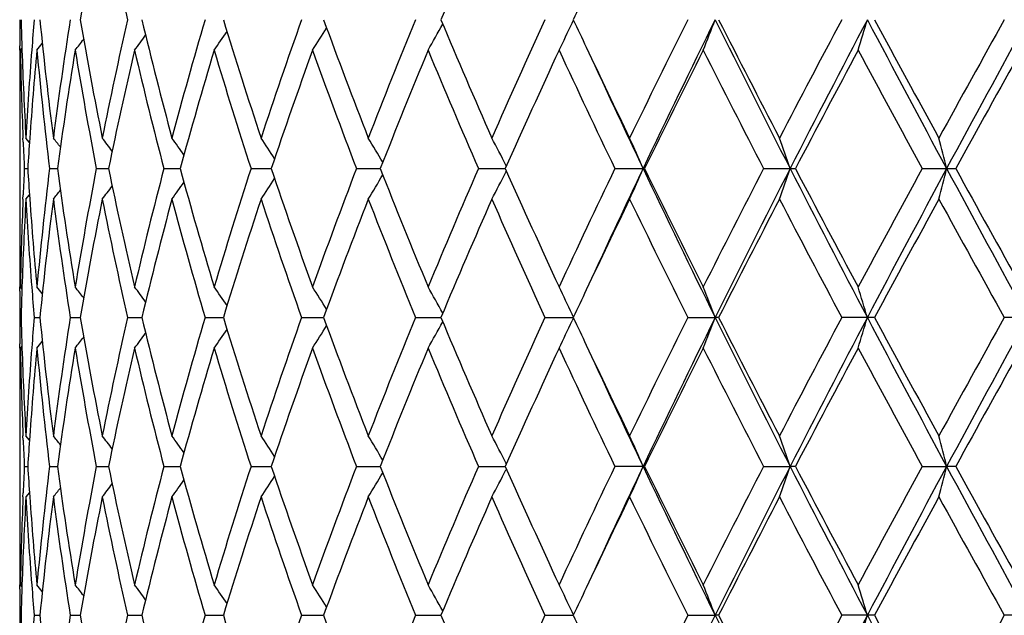
# Model space of a CAD drawing. Units: inches. Extents: x 0 to 11, y 0 to 8.5.
# Drawn here: x 3.1 to 3.3, y 5.3 to 5.4 of the extents above; entities that cross this region are included whole.
import ezdxf

# ---------------------------------------------------------------- set-up
doc = ezdxf.new("R2010")
doc.units = ezdxf.units.IN
doc.header["$LTSCALE"] = 0.605
doc.header["$MEASUREMENT"] = 0
doc.layers.get('0').update_dxf_attribs({"linetype": 'CONTINUOUS'})

msp = doc.modelspace()

# ---------------------------------------------------------------- linework, layer by layer
at = {"color": 7, "linetype": 'Continuous'}
for p, q in [((3.2263428838, 5.3862932387), (3.2265690577, 5.3867716402)), ((3.1363045516, 5.381863300700001), (3.1363064588, 5.3825600774)), ((3.1364125784, 5.381863005), (3.136663102, 5.382170951799999)), ((3.1363001882, 5.369717314400001), (3.1363001882, 5.3553990595)), ((3.1368620238, 5.3668482349), (3.1368343428, 5.3675260488)), ((3.1378894185, 5.366830627), (3.1373110072, 5.3675449529)), ((3.1370533936, 5.3625586255), (3.1376063427, 5.362558508999999)), ((3.141162485, 5.3625586255), (3.1424438257, 5.3625582306)), ((3.1487836065, 5.3625586255), (3.1507723051, 5.3625581325)), ((3.1597916197, 5.3625586255), (3.1624550433, 5.3625581454)), ((3.1740057731, 5.3625586255), (3.1773001785, 5.362558188)), ((3.1911926708, 5.3625586255), (3.1950639673, 5.3625581998)), ((3.2110701044, 5.3625586255), (3.2154547302, 5.3625581909)), ((3.2156354467, 5.3629637401), (3.2155578259, 5.3631150279)), ((3.2155578304, 5.3620013548), (3.215635382799999, 5.3621527119)), ((3.2333116871, 5.3625586255), (3.2378965682, 5.362558187)), ((3.2378965682, 5.362558187), (3.2381378456, 5.3625586255)), ((3.2575522125, 5.3625586255), (3.2618736552, 5.362558187)), ((3.2618736552, 5.362558187), (3.2627404721, 5.3625586255)), ((3.283393652, 5.3625586255), (3.2873806984, 5.362558187)), ((3.2873806984, 5.362558187), (3.2888588215, 5.3625586255)), ((3.1368350986, 5.357590325699999), (3.1368620236, 5.3582681399)), ((3.1373110072, 5.357571421), (3.1378893166, 5.3582858301)), ((3.1363064589, 5.3425562959), (3.1363037828, 5.3432530725)), ((3.1366632232, 5.3429455208), (3.1364125784, 5.3432533689)), ((3.1363392335, 5.3382662692), (3.1365237774, 5.3382662686)), ((3.1386633498, 5.3382662692), (3.1395824016, 5.338266266600001)), ((3.1445405321, 5.3382662692), (3.1461789829, 5.338266264800001)), ((3.1538742771, 5.3382662692), (3.1562052247, 5.3382662631)), ((3.166511325, 5.3382662692), (3.1694965006, 5.338266261499999)), ((3.1822441758, 5.3382662692), (3.1858345636, 5.33826626)), ((3.2008144966, 5.3382662692), (3.2049511416, 5.3382662584)), ((3.2219173631, 5.3382662692), (3.2265323371, 5.3382662568)), ((3.2265690938, 5.3383447814), (3.2263428797, 5.3388231439)), ((3.2265690642, 5.3381877923), (3.2263428834, 5.337709369200001)), ((3.245206267, 5.3382662692), (3.2496687642, 5.3382662566)), ((3.2502237784, 5.3382662692), (3.2496687642, 5.3382662566)), ((3.2756364792, 5.3382662692), (3.270298805, 5.3382662692)), ((3.302353151, 5.3382662692), (3.2967829584, 5.3382662692)), ((3.1363045511, 5.3332793664), (3.136306459, 5.3339763538)), ((3.1366631081, 5.3335870293), (3.1364125784, 5.3332790707)), ((3.1363001882, 5.3211332323), (3.1363001882, 5.3068150352)), ((3.1368620223, 5.318264193), (3.1368343262, 5.318942380299999)), ((3.1378894438, 5.3182469213), (3.1373110072, 5.3189612854)), ((3.1370534084, 5.3139742813), (3.1376063121, 5.3139742851)), ((3.1411625224, 5.3139742813), (3.1424438198, 5.3139742895)), ((3.1487836659, 5.3139742813), (3.1507723328, 5.3139742935)), ((3.1597917001, 5.3139742813), (3.16245508, 5.313974297200001)), ((3.1740058733, 5.3139742813), (3.1773002286, 5.3139743008)), ((3.191192789, 5.3139742813), (3.195064028, 5.3139743044)), ((3.2110702388, 5.3139742813), (3.2154547882, 5.3139743081)), ((3.2156355204, 5.314379865799999), (3.2155578873, 5.3145311805)), ((3.2381376948, 5.3139742813), (3.2333118353, 5.3139742813)), ((3.2575523723, 5.3139742813), (3.2618737025, 5.3139743105)), ((3.2627403103, 5.3139742813), (3.2618737025, 5.3139743105)), ((3.2833938206, 5.3139742813), (3.2873807327, 5.3139743105)), ((3.2888586514, 5.3139742813), (3.2873807327, 5.3139743105)), ((3.2156354342, 5.3135688046), (3.2155578854, 5.313417457)), ((3.1368350998, 5.3090064048), (3.136862021, 5.3096841445)), ((3.1378893169, 5.3097018956), (3.1373110072, 5.3089875008)), ((3.1363064597, 5.293972414), (3.1363037846, 5.294668835)), ((3.1366632056, 5.2943613039), (3.1364125784, 5.2946691315)), ((3.1363392363, 5.2896822919), (3.1365237707, 5.2896822909)), ((3.1386633714, 5.2896822919), (3.1395823764, 5.2896822875)), ((3.1445405721, 5.2896822919), (3.1461789397, 5.2896822846)), ((3.1538743349, 5.2896822919), (3.1562051644, 5.2896822818)), ((3.1665113996, 5.2896822919), (3.1694964242, 5.2896822793)), ((3.182244266, 5.2896822919), (3.1858344726, 5.2896822767)), ((3.2008146009, 5.2896822919), (3.2049510376, 5.2896822742)), ((3.2219174799, 5.2896822919), (3.2265322218, 5.289682271499999)), ((3.2265689718, 5.2897607983), (3.2263427611, 5.290239152)), ((3.2452063942, 5.2896822919), (3.2496686651, 5.2896822711)), ((3.2502236493, 5.2896822919), (3.2496686651, 5.2896822711)), ((3.2756363422, 5.2896822919), (3.2702989406, 5.2896822919)), ((3.3023530082, 5.2896822919), (3.2967831002, 5.2896822919))]:
    msp.add_line(p, q, dxfattribs=at)
for centre, radius, start, end in [((3.8669708321, 5.263122104100001), 0.7313340519, 168.7214986503, 170.259782047), ((3.8920882196, 5.554260637300001), 0.7569584607, 191.2832087011, 192.7772986399), ((4.3827311383, 4.8919658971), 1.2775273488, 156.2662037838, 157.208637701), ((4.6058267194, 4.7424205665), 1.5224133664, 154.7701642432, 154.9572276651), ((3.7926882827, 5.3796906401), 0.6563880958, 179.3750416191, 179.7495274472), ((3.7942855208, 5.404016987699999), 0.657985698, 181.4950196681, 181.9287006949), ((3.8053649247, 5.3304220607), 0.6690852815999999, 175.1621508096, 175.5850942223), ((3.8177954938, 5.454441255), 0.6815728504999999, 185.6913411277, 187.3247915973), ((3.8328656628, 5.2787419097), 0.6967631357999999, 171.0740550942, 172.6776894862), ((3.8630075494, 5.509841645), 0.7273033069, 189.7358590479, 191.2826812196), ((3.8878051626, 5.2203536109), 0.7525793162000001, 167.2184496962, 168.7212465427), ((3.9337849641, 5.5739939366), 0.7997831286, 193.5322841497, 194.9592033856), ((3.9698564002, 5.1515337837), 0.8371004006999999, 163.6736052191, 165.0457959865), ((4.034816874, 5.6514808482), 0.9048805315999999, 197.0045871938, 198.2873447375), ((4.0848702705, 5.0671675807), 0.957565028, 160.4974133725, 161.7183273184), ((4.1743067609, 5.748569907), 1.0525770808, 200.0995063863, 201.2226095955), ((4.243125408, 4.9599221145), 1.1263567574, 157.7261142147, 158.7833820462), ((2.8492232408, 5.5824782263), 0.4065860742, 330.4347844985999, 331.1234357347), ((4.3669482043, 5.8749449032), 1.2603466717, 202.7847540327, 203.7400422534), ((4.463406941000001, 4.8178795196), 1.3656587783, 155.3781694705, 156.2660014224), ((2.8382354776, 5.5701086589), 0.4294362204, 334.001008603, 334.6568300496), ((4.6006595335, 6.0288427845), 1.5167004279, 205.0419967118, 205.2297989849), ((4.782788980799999, 4.618874867300001), 1.7187049098, 153.4592831883, 154.1764385749), ((4.853592648, 4.594568595899999), 1.7889331553, 153.712261313, 154.5768345806), ((2.8055578283, 5.5587823438), 0.476230211, 338.1918679705, 338.8366851779001), ((5.0870081267, 6.294764714299999), 2.0494206129, 206.2961133214, 207.0561486089), ((5.0548118007, 6.3014148397), 2.0231081496, 206.8758796802, 207.4905019061), ((5.2840641629, 4.314638956), 2.2814222897, 151.9673345589, 152.5152195705), ((5.392276332200001, 4.2739914436), 2.3924032103, 152.2791953771, 152.9344396007), ((2.7267590015, 5.548997641000001), 0.5712005753, 342.9861801128001, 343.5085997062001), ((5.8029312112, 6.7159631306), 2.8565187421, 207.7290691847, 208.2809362775999), ((5.7564679353, 6.721582287), 2.8170968588, 208.281054959, 208.7278568594), ((6.1937133506, 3.7742095978), 3.3155414493, 150.8965310793, 151.2776475152), ((6.3965883162, 3.6891269144), 3.5309409843, 151.261470005, 151.7100660029), ((2.8394249358, 5.617185409199999), 0.3936729739, 323.2902814255, 323.7312520698), ((2.8454471327, 5.6067736922), 0.3932139881, 325.1115603906, 325.6512971976), ((2.8497968899, 5.5949424038), 0.3963722492, 327.4813601359999, 328.1052340048), ((2.8295099887, 5.631079838200001), 0.3974387864, 321.1666633224, 321.3689544608001), ((2.8337478445, 5.6254447828), 0.395503158, 321.9842395202, 322.3132522544), ((3.7925761127, 5.3796911797), 0.6562759245, 179.810363854, 179.9999994769), ((3.7930905405, 5.3697109018), 0.6567903924, 178.9398383935, 179.126984211), ((3.7944907016, 5.3940476586), 0.658190916, 181.060739507, 182.3093418364), ((3.7962299391, 5.4040847188), 0.6599312943, 181.9288961971, 183.1740358333), ((3.8008939672, 5.3307522824), 0.6646021707, 175.5838074928, 176.8264578314), ((3.8063475956, 5.3203718172), 0.6700708553, 174.7346622099, 175.9668405026), ((3.8165653276, 5.444334760299999), 0.6803354585, 185.2686026495, 186.9036666005), ((3.8403280456, 5.2676712326), 0.7043052797, 170.6692219604, 172.2573288843), ((3.8609205571, 5.4994931786), 0.7251828102, 189.335057343, 190.8844093568), ((3.8995416571, 5.207830707799999), 0.7645888598, 166.8432715427, 168.3245967252), ((3.9307196028, 5.563259521), 0.7966246322, 193.1620746143, 194.5923206393), ((3.9866344981, 5.136797594), 0.8545405908, 163.3347046139, 164.681205735), ((4.0305594544, 5.640176105), 0.9004197209999999, 196.6713039133, 197.9580491186), ((4.1080305869, 5.0491839987), 0.9820705040000001, 160.1991017394, 161.3917721716), ((4.1684823759, 5.7364297339), 1.0463626396, 199.8072181096, 200.93483415), ((4.2750598976, 4.937105638899999), 1.1607760697, 157.4707406509, 158.4985838132), ((4.3588712362, 5.8615369494), 1.2515697367, 202.5356288556, 203.4958315533), ((4.5086423933, 4.787465462), 1.4152971406, 155.1666283529, 156.0248350677), ((4.6290556707, 6.032170631000001), 1.5480573329, 204.8396261565, 205.6295087778), ((4.6583110487, 6.056046185800001), 1.5804477502, 205.2310460008, 205.8258226794), ((4.850772267, 4.5753078534), 1.794534356, 153.2915377688, 153.9794569808), ((5.0364946336, 6.2820982965), 2.0025457159, 206.7145234814, 207.3345667363), ((5.3978053887, 4.2445773682), 2.4100589805, 151.8428710602, 152.3621670195), ((5.7232813058, 6.6936761522), 2.7793750437, 208.1629864092, 208.6153511386), ((6.4259745578, 3.6356239412), 3.5810331674, 150.8147090062, 151.1678905426), ((3.7926962491, 5.3697165358), 0.6563960609, 179.126951545, 179.9999320315), ((3.7926214943, 5.379691271900001), 0.6563213061, 180.0000075247, 180.435373088), ((4.6857177995, 6.0503776587), 1.6028979829, 204.7243319965, 205.4110885273), ((3.7966243136, 5.3941327467), 0.6603262252000001, 182.3681212286, 182.7407348743), ((3.8014760411, 5.3207338296), 0.6651859036, 175.9684323561, 176.395081543), ((2.8312723774, 5.1206978465), 0.3966754353, 38.2159734493, 38.4835466502), ((2.8364044815, 5.127752925899999), 0.394578301, 37.038035897, 37.4246252931), ((2.8424116648, 5.1371465818), 0.39325547, 35.3729800301, 35.86479692469999), ((2.8477803754, 5.1482825488), 0.3944189409, 33.190145076, 33.77358584890001), ((2.8499679256, 5.1604147257), 0.4008146924, 30.4578221004, 31.1160412652), ((2.8447422013, 5.1727688682), 0.416816372, 27.1722244129, 27.8588329574), ((2.8241876862, 5.1844957374), 0.4504012378, 23.287294827, 23.9797447252), ((2.7726328432, 5.195083998399999), 0.5171113767000001, 18.896815293, 19.4818560943), ((2.6483719751, 5.2036978448), 0.6584593812, 13.9609572276, 14.4085274134), ((3.7964298778, 5.3309923016), 0.660131597, 177.2592101962, 177.6319337008), ((3.8011370385, 5.404359919400001), 0.6648461493, 183.6048094419, 184.031676659), ((3.8144122427, 5.281011185), 0.6781703903, 173.0937232395, 174.7340075105), ((3.8372331419, 5.456980576599999), 0.701176005, 187.7391271103, 189.334322045), ((3.8571554335, 5.226294525899999), 0.7213586564, 169.1114835847, 170.6690497154), ((3.8947133878, 5.5162226828), 0.7596453784999999, 191.6705830551, 193.161548677), ((3.9251116307, 5.1632423174), 0.7908485067000001, 165.4024560377, 166.8431487087), ((3.9797476198, 5.5863450342), 0.8473769591, 195.3131024135, 196.6709872375999), ((4.022701912400001, 5.0873898288), 0.8921897337000001, 162.0360158501, 163.3346311179), ((4.0985178981, 5.672618857000001), 0.9719977911, 198.6020478414, 199.8070782475), ((4.1576629664, 4.9927041155), 1.0348219858, 159.0588778828, 160.1990698576), ((4.2619087205, 5.7826932189), 1.1465911112, 201.4950580741, 202.5356174618), ((4.3437924014, 4.8699848964), 1.235187361, 156.4978006772, 157.4707389139), ((2.845350931, 5.5520304114), 0.4161300166, 332.1406007959, 332.828343176), ((4.4899312018, 5.9291614583), 1.394750718, 203.9688435823, 204.8396929971), ((4.607168139800001, 4.7032613669), 1.5238613033, 154.3642202009, 155.1666448648), ((4.666226329100001, 4.6838557956), 1.5813800435, 154.5842390456, 155.2803404306), ((2.8253126498, 5.5401283681), 0.4491733062, 336.0193087676, 336.7136516802), ((4.8187422194, 6.113658791900001), 1.7502071568, 205.4136002318, 206.2973038746), ((4.8224708421, 6.1357814192), 1.7629480674, 206.0143803071, 206.7146249433), ((5.0021509763, 4.4605355811), 1.9639930849, 152.6593475654, 153.2915622169), ((5.0448533833, 4.4515312877), 2.00224542, 152.9348976046, 153.712840465), ((2.7743868314, 5.5294219382), 0.5152542235, 340.5170895525, 341.1042390602), ((5.334233195, 6.4210469872), 2.3270308555, 207.0563565367, 207.7300084855), ((5.3500106535, 6.4552356864), 2.3559800267, 207.6318730019, 208.1630889184), ((5.661306780499999, 4.0649345832), 2.7089290736, 151.3787669348, 151.8428955174), ((5.725769177899999, 4.050189666700001), 2.7691243219, 151.7103551038, 152.2796394339), ((2.6511674465, 5.5207119581), 0.6555760194, 345.5904883275, 346.0400270315001), ((6.2787050064, 6.9719461255), 3.3967853409, 208.2810753257, 208.7473886664), ((6.326861273600001, 7.0345333662), 3.4677026062, 208.8263381443, 209.1910623069), ((2.8423705958, 5.5879992151), 0.3933059906, 324.1352346627, 324.6269883847), ((2.8478574866, 5.5767828215), 0.3943264893, 326.2263457554999, 326.8099233182), ((2.8502548245, 5.564530710800001), 0.400480736, 328.883684291, 329.5424523434), ((2.8312723772, 5.6044185276), 0.3966754356, 321.5164533498, 321.7840265522), ((2.8363127036, 5.597433190299999), 0.3946935703, 322.5754311584, 322.9619076533), ((3.7940620217, 5.3310813262), 0.6577620761999999, 177.690251123, 178.9396675335), ((3.7968577621, 5.3210036787), 0.6605597033, 176.8265564581, 178.0705115116), ((3.801836472, 5.3944266078), 0.6655466911, 183.1744239659, 184.4153107099), ((3.8051403862, 5.4046463825), 0.6688597307, 184.032043883, 185.2664534045), ((3.8200195994, 5.2704213969), 0.6838111548, 172.677881952, 174.3059853231), ((3.8356880348, 5.4467773599), 0.6996138416, 187.325577878, 188.9226775416), ((3.8667950972, 5.2145721146), 0.7311551240999999, 168.7213934528, 170.2600662797), ((3.8922646515, 5.5057131098), 0.7571385537, 191.2832783866, 192.7770253745), ((3.9393616538, 5.1497065795), 0.8055363038, 165.0458924345, 166.4626200302), ((3.9762362713, 5.575368720299999), 0.8437251098, 194.9595913097, 196.3210074847), ((4.0425798249, 5.0711661163), 0.9130262758, 161.7183776857, 162.9896903831), ((4.093665611600001, 5.6609587618), 0.9668606303, 198.2875419628, 199.4967173463), ((4.1849544703, 4.9725313008), 1.0639561392, 158.7833964132, 159.894487605), ((4.2552181485, 5.7700176121), 1.1393753917, 201.2226583543, 202.2678453849001), ((4.3817630703, 4.8438027042), 1.276471919, 156.2659918037, 157.2092119102), ((4.4804601822, 5.914892985), 1.3843512549, 203.7399927584, 204.6158363487), ((4.6750431476, 4.6610791911), 1.5989898649, 154.1776259086, 154.7655054112), ((4.8082522755, 6.1187611429), 1.7470790116, 205.8293851168, 206.53489312), ((5.0887957784, 4.4062487436), 2.0613111525, 152.5151936517, 153.118424762), ((5.3262541029, 6.432682821), 2.32909849, 207.4903880216, 208.027057849), ((5.8187397499, 3.9697169794), 2.887957999, 151.2776247035, 151.7134634781), ((6.2784397048, 6.997703149299999), 3.412331712, 208.7277576584, 209.0980637471), ((3.792695189, 5.3553998312), 0.6563950007, 180.0000673686, 180.8706157017), ((3.7926214944, 5.345425102), 0.6563213062, 179.564626912, 179.9999924753), ((3.7925761123, 5.3454251942), 0.6562759241, 180.000000523, 180.1896361462), ((3.7930892876, 5.3554054503), 0.6567891393, 180.8705834466, 181.0601617241), ((3.7926882827, 5.3454257338), 0.6563880958, 180.2504725528, 180.6249583809), ((3.7944398604, 5.3210947736), 0.6581401054, 178.0713501787, 178.5049294584), ((3.8057581885, 5.394726136599999), 0.6694798282, 184.4150304056, 184.8377245626), ((2.8295099886, 5.0940365356), 0.3974387866, 38.6310455435, 38.83333667759999), ((2.8337478445, 5.0996715911), 0.395503158, 37.6867477443, 38.01576047979999), ((2.8395058567, 5.107990819499999), 0.3935723227, 36.2686915431, 36.7097749611), ((2.8454466017, 5.118342315), 0.3932146334, 34.3487032452, 34.8884391665), ((2.8496374593, 5.1300735453), 0.3965606695, 31.8949142095, 32.5184916501), ((2.8487952952, 5.1423987721), 0.4070764102, 28.8769790223, 29.5648007456), ((2.8374622803, 5.1546360808), 0.4302940795, 25.3438249572, 25.9983376476), ((4.6054638409, 4.6940194157), 1.5220072719, 154.7705284243, 154.957675879), ((2.8041664112, 5.1657863368), 0.4777255166, 21.1643239883, 21.80712286329999), ((2.724579217, 5.1754625839), 0.5734769507, 16.4924371543, 17.0127830267), ((3.7926617555, 5.3311069524), 0.6563615686, 179.3750292708, 179.7495205003), ((3.7942664594, 5.3554330031), 0.6579666393, 181.4950500016, 181.928752185), ((3.8053192582, 5.2818409414), 0.6690395486999999, 175.162052781, 175.5850334591), ((3.8178529785, 5.4058647342), 0.6816307773, 185.6914737759, 187.3247713736), ((3.8327299721, 5.2301766702), 0.696626203, 171.0738344667, 172.6777703985), ((3.863121741, 5.4612802325), 0.7274196458, 189.7360787806, 191.2826405221), ((3.8875832807, 5.1718157773), 0.7523527552, 167.2181278859, 168.7213647732), ((3.9339720745, 5.525459405199999), 0.7999765812999999, 193.5325815853, 194.9591440653), ((3.9695200216, 5.1030422399), 0.8367516422, 163.6731951519, 165.0459467817), ((4.0351048715, 5.602991099600001), 0.9051834538, 197.0049511089, 198.2872692107), ((4.084371293899999, 5.01875189), 0.9570385445, 160.4969293318, 161.7185054187), ((4.1747436439, 5.7001541375), 1.0530451126, 200.0999250573, 201.2225205181), ((4.242380559, 4.911631821999999), 1.1255562242, 157.7255703683, 158.78358223), ((4.3676200046, 5.826654291000001), 1.2610796057, 202.7852162686, 203.7399422467), ((4.4622631931, 4.7698043889), 1.3644070826, 155.3775788656, 156.2662188779), ((2.837469403, 5.521890231), 0.4302849914, 334.0019800003, 334.6565155468), ((4.6009348201, 5.9804004934), 1.5170097503, 205.042439173, 205.2301689187), ((4.7809357832, 4.5711956836), 1.7166427788, 153.4586572423, 154.1766690896), ((4.8203417609, 4.5621029182), 1.7519826456, 153.70327212, 154.5860798008), ((2.8041723368, 5.5107412262), 0.4777182035, 338.1931561561, 338.8359730793), ((5.04647073, 6.2258167021), 2.0040566603, 206.2875846645, 207.0648254277), ((5.0566592201, 6.2537879079), 2.0251886026, 206.8764003466, 207.4903869392), ((5.2807664962, 4.2677815866), 2.2777001104, 151.9666829536, 152.5154595712), ((5.3362524075, 4.2544438906), 2.3293028405, 152.2704231455, 152.9434178204), ((2.7245856457, 5.5010655191), 0.5734695343999999, 342.9874433591, 343.507802997), ((5.728080078300001, 6.627574429299999), 2.7717428755, 207.7206768666, 208.2894239914), ((5.7600971805, 6.6749811499), 2.8212322926, 208.2815932662, 208.727737228), ((6.186732032899999, 3.7294678567), 3.3075728239, 150.8958619305, 151.2778940068), ((6.281416165, 3.7031187484), 3.399868205, 151.2529008179, 151.7187912791), ((2.8454565297, 5.5581800574), 0.3932007316, 325.1119366505, 325.6517021408), ((2.8496462761, 5.5464502866), 0.3965486077000001, 327.4818722465, 328.1054798087), ((2.8488027247, 5.5341266296), 0.4070664755, 330.435544915, 331.1233947048), ((2.8337586829, 5.5768489748), 0.3954873064, 321.9846277004, 322.3136612166), ((2.8395164957, 5.5685304019), 0.3935570879, 323.2906084741, 323.7317183035), ((3.7925535182, 5.3311074759), 0.65625333, 179.810377468, 179.999999648), ((3.793119507, 5.3211266601), 0.6568193596, 178.9398583362, 179.1269984704), ((3.7944782361, 5.3454630862), 0.6581784409, 181.0607040549, 182.3093068869), ((3.7962554753, 5.355502303500001), 0.6599568607, 181.9289533804, 183.1740216182), ((3.8008259561, 5.282172860299999), 0.6645340289, 175.5837437853, 176.8264986739), ((3.806413876, 5.2717829737), 0.6701373065, 174.7347642869, 175.9667976757), ((2.8295218642, 5.582482868600001), 0.3974213618, 321.1670536655, 321.3693588214), ((3.8164681781, 5.395740040700001), 0.6802377290999999, 185.2684494301, 186.9037457693), ((3.8404566788, 5.2190684846), 0.7044352612, 170.6694082997, 172.2572196566), ((3.8607429409, 5.4508768602), 0.7250022933, 189.3348088331, 190.884544069), ((3.8997456225, 5.159202676), 0.7647975086, 166.8435326784, 168.3244511869), ((3.9304386437, 5.5146051276), 0.79633501, 193.1617413443, 194.592504988), ((3.9869398006, 5.0881273394), 0.8548578244, 163.3350303631, 164.6810292845), ((4.0301358044, 5.591458650700001), 0.8999755742000001, 196.6708983317, 197.9582760511), ((4.108481371, 5.0004446799), 0.9825472726000001, 160.1994811732, 161.3915704463), ((4.1678487431, 5.6876085676), 1.0456861061, 199.8067531209, 200.9350963109), ((4.2757331375, 4.888251709), 1.1615013809, 157.4711631414, 158.4983621898), ((4.3579075278, 5.8125410298), 1.2505217192, 202.535116714, 203.4961219276), ((4.5096815031, 4.7384130756), 1.416436908, 155.167084247, 156.0245983593), ((4.627529439, 5.9828638892), 1.5463686605, 204.8390778099, 205.6298210764), ((4.6597560667, 6.0081563713), 1.5820507115, 205.2314420383, 205.8256433945), ((4.8524746727, 4.525884263), 1.7964325078, 153.2920186961, 153.9792093168), ((5.0338949813, 6.232183575900001), 1.9996253083, 206.7139483249, 207.3348955465), ((5.400899643300001, 4.1943611255), 2.4135573232, 151.8433699557, 152.3619118617), ((5.718235094600001, 6.6423580385), 2.7736357792, 208.1623923381, 208.6156919014), ((6.4328189076, 3.5832537923), 3.5888549014, 150.8152199452, 151.1676307869), ((4.6679614059, 5.9934875076), 1.5832951258, 204.7200256393, 205.4153155828), ((3.7927175574, 5.3211324002), 0.6564173692, 179.1269648869, 179.9999273711), ((3.7926101509, 5.3311075784), 0.6563099627000001, 180.0000085976, 180.4353942589), ((3.8015380442, 5.2721452217), 0.6652480716, 175.9683833961, 176.3950130776), ((2.8313587309, 5.0721850592), 0.396563731, 38.2156330797, 38.483294221), ((2.8364971228, 5.0792422978), 0.3944603423, 37.0376550152, 37.424377681), ((2.8425080661, 5.088634658), 0.3931353134, 35.3725654462, 35.8645546962), ((2.8478808415, 5.0997680138), 0.3942969978, 33.1897043874, 33.7733511228), ((2.850074111, 5.111896982), 0.4006897171, 30.4573647604, 31.1158174776), ((2.8448569177, 5.1242475478), 0.4166858166, 27.1717751611, 27.8586246829), ((2.824316732, 5.135971073399999), 0.4502593502, 23.28686281969999, 23.9795583276), ((2.7727847626, 5.1465555872), 0.5169497268, 18.8964506674, 19.4816980144), ((2.6485696055, 5.1551663909), 0.6582549746, 13.9606785307, 14.4084060721), ((3.7965608075, 5.3455461535), 0.6602626694, 182.3681277314, 182.7407654138), ((3.7964598075, 5.2824081378), 0.660161511, 177.2593120575, 177.6320263056), ((3.8012132501, 5.355779593299999), 0.664922427, 183.6047044261, 184.0315239183), ((3.8145361441, 5.2324156849), 0.6782948024, 173.0940096091, 174.734020732), ((3.8371625394, 5.4083834862), 0.7011042527, 187.7388366086, 189.3342214121), ((3.8573609358, 5.1776769028), 0.7215668526000001, 169.1119372533, 170.6690795393), ((3.8945756255, 5.4676044462), 0.7595034934999999, 191.6701493873, 193.1614175692), ((3.9254217552, 5.1145862259), 0.7911668458, 165.4030580474, 166.8431937452), ((3.9795203369, 5.537690314700001), 0.8471390098, 195.312543326, 196.6708304916), ((4.0231560811, 5.0386705825), 0.8926635436, 162.0367439921, 163.3346894803), ((4.0981627497, 5.623903509), 0.9716192263, 198.6013831604, 199.8069007239), ((4.1583282388, 4.9438816894), 1.0355286112, 159.0597092658, 160.1991394268), ((4.2613586384, 5.7338765325), 1.1459939448, 201.4943076081, 202.5354236607), ((4.3447876676, 4.820989648), 1.2362641534, 156.4987136528, 157.4708175696), ((4.4890613838, 5.8801690512), 1.3937899056, 203.9680256662, 204.8394868588), ((4.6087215623, 4.6539607664), 1.5255719442, 154.3651954857, 155.1667306456), ((4.6649039471, 4.6358787958), 1.5799251303, 154.5835344648, 155.2802845082), ((2.8242687429, 5.4920046106), 0.4503141289, 336.0197962191, 336.7123882001), ((4.8174073469, 6.064414286799999), 1.7487178934, 205.4128198979, 206.2972770952), ((4.821023834, 6.0864615455), 1.7613248148, 206.0135110429, 206.7144097975), ((5.0047581855, 4.4106430772), 1.9669101195, 152.6603686457, 153.2916534038), ((5.0432406385, 4.4037508924), 2.0004436587, 152.9343725324, 153.7130207527), ((2.7727296507, 5.4814179272), 0.5170099304, 340.5177553868, 341.1029172877), ((5.3324477834, 6.371522612100001), 2.3250129967, 207.0557299988, 207.7299676014), ((5.3473627753, 6.405223552100001), 2.352971694, 207.6309660735, 208.1628675365), ((5.6662763611, 4.013695580799999), 2.7145632984, 151.3798199484, 151.8429906541), ((5.723674891799999, 4.0027142721), 2.766754799, 151.7100140071, 152.2797889547), ((2.6484995287, 5.4728053699), 0.6583285641, 345.5911749020999, 346.0388384516), ((6.2760347126, 6.9218937222), 3.3937379755, 208.2806019305, 208.7473349217), ((6.3210392282, 6.9826809003), 3.4610259795, 208.8254050306, 209.1908370129), ((2.8478281222, 5.5282225882), 0.3943640661, 326.2258567891, 326.8093795032), ((2.8500242393, 5.516088131), 0.4007511861, 328.8834207622999, 329.5417469277), ((2.8448081888, 5.5037328698), 0.4167436791, 332.1406611221, 332.8273970217001), ((2.8312915062, 5.5558244702), 0.3966541535, 321.5158800983, 321.7834655375), ((2.8364364463, 5.548760039099999), 0.3945410724, 322.5748012967, 322.9614254095), ((2.8424517584, 5.539361699600001), 0.3932088162, 324.134634709, 324.6265091748), ((3.7941124253, 5.2824961383), 0.6578124887, 177.6903177031, 178.9396660016), ((3.7967928414, 5.2724223118), 0.6604947408, 176.8264658551, 178.0705707672), ((3.8018875331, 5.3458468547), 0.6655979046, 183.174538728, 184.4153572324), ((3.805091004, 5.3560571856), 0.6688101017, 184.0318904604, 185.2664186366), ((3.8198887566, 5.2218517089), 0.6836795651, 172.6776674586, 174.306089208), ((3.8358165505, 5.3982128968), 0.6997437892, 187.3258162851, 188.9226244217), ((3.8665771895, 5.1660273522), 0.7309337662000001, 168.7210629118, 170.2602067645), ((3.8924831559, 5.4571774696), 0.7573622812, 191.2836259538, 192.7769367887), ((3.9390308227, 5.1012047245), 0.8051955005, 165.0454595524, 166.4627918247), ((3.9765747554, 5.5268819924), 0.8440772111, 194.9600340722, 196.3208874074), ((4.0420919532, 5.0227346568), 0.9125152038, 161.7178581696, 162.9898878161), ((4.0941751832, 5.6125525353), 0.9674002232, 198.2880644964, 199.4965703309), ((4.1842341314, 4.9242152739), 1.0631876765, 158.7828062218, 159.894705175), ((4.255987724100001, 5.7217450724), 1.140205493, 201.2232453658, 202.2676760537), ((4.3806750562, 4.795681453899999), 1.2752897045, 156.2653458808, 157.209444641), ((4.4816543157, 5.8668510876), 1.3856625543, 203.7406301689, 204.6156490304), ((4.673312260199999, 4.6133118582), 1.5970761175, 154.1769480631, 154.7655284658), ((4.810208253, 6.071146929099999), 1.7492620722, 205.8300606101, 206.5346916502), ((5.0858557125, 4.359165196), 2.0580104803, 152.5144739973, 153.1186756436), ((5.3297821308, 6.3859669998), 2.3330904765, 207.491091157, 208.02684551), ((5.8129572701, 3.9242592933), 2.8813846423, 151.2768832911, 151.7137186551), ((6.2860702826, 6.953350817), 3.4210569741, 208.7284796857, 209.0978433051), ((3.792709825, 5.306815718), 0.6564096368, 180.0000595911, 180.8705606671), ((3.7926038801, 5.2968414172), 0.6563036918999999, 179.5646382979, 179.9999942408), ((3.7925760808, 5.2968414945), 0.6562758926, 180.0000009926, 180.1896831082), ((3.7930818495, 5.3068210265), 0.6567816989999999, 180.8705306133, 181.0601574745), ((3.7944235693, 5.2725116325), 0.6581238047, 178.0713978434, 178.5049652485), ((3.8058196194, 5.3461471624), 0.6695414407, 184.4150748171, 184.8377079866), ((2.8294553149, 5.0454091806), 0.3975084131, 38.630991831, 38.8332363464), ((2.8336931399, 5.051045462), 0.3955720568, 37.6867232549, 38.0156609084), ((2.8394509543, 5.059366485), 0.3936403051, 36.268693265, 36.70967688390001), ((2.8453908359, 5.0697199928), 0.39328216, 34.348728795, 34.888343414), ((2.8495800503, 5.0814534646), 0.3966283461, 31.8949612829, 32.5183995105), ((2.8487350074, 5.093781044), 0.4071453731, 28.8770447103, 29.5647140107), ((2.8373966617, 5.1060205045), 0.4303667951, 25.3438925048, 25.9982582983), ((2.8040918607, 5.1171728893), 0.4778055834, 21.1643952813, 21.8070539689), ((2.7244871993, 5.126850775), 0.5735730086, 16.4924948412, 17.0127272819), ((3.7926995142, 5.2968420829), 0.6563993275, 180.2504884374, 180.6249761828), ((4.6043301674, 4.6459706363), 1.5207537341, 154.7705574697, 154.9578667921), ((3.7926550108, 5.282522746000001), 0.656354824, 179.375002846, 179.7494996155), ((3.7942354042, 5.3068480553), 0.6579355759000001, 181.4950360611, 181.9287412688), ((3.8053576625, 5.2332531102), 0.6690781197, 175.1620011341, 175.5849403442), ((3.8177903768, 5.3572747232), 0.6815679111, 185.691490741, 187.3249352334), ((3.8327369691, 5.181590047799999), 0.6966334862000001, 171.0737083326, 172.6776240532), ((3.8630240246, 5.412680104600001), 0.7273206486, 189.736126004, 191.2828951744), ((3.8876088694, 5.1232237858), 0.7523794265000001, 167.2179628452, 168.7211437845), ((3.9338289014, 5.4768420603), 0.7998296348, 193.532656562, 194.9594788951), ((3.9695700842, 5.0544406076), 0.8368045775, 163.672997222, 165.0456602229), ((4.0348986679, 5.554345726), 0.9049683843999999, 197.005050529, 198.287671991), ((4.0844560383, 4.9701339501), 0.9571296802, 160.4967047536, 161.7181635516), ((4.1744445106, 5.651463079299999), 1.0527274865, 200.1000452625, 201.2229787866999), ((4.2425178863, 4.8629864287), 1.1257064868, 157.72532506, 158.7831953902), ((4.3671746739, 5.777886572100001), 1.2605979669, 202.7853536327, 203.7404443097), ((4.4624863096, 4.721111376700001), 1.3646552337, 155.3773180978, 156.2657966848), ((4.5997905824, 5.9312853526), 1.5157483491, 205.0425549235, 205.2304225366), ((4.781312606, 4.522414450799999), 1.7170679177, 153.4583855151, 154.1762200196), ((4.8206921641, 4.5133567523), 1.7523687242, 153.703595251, 154.5862054909), ((5.0457786902, 6.1768957061), 2.0032870242, 206.2877072734, 207.0652473904), ((5.0554876225, 6.2046166355), 2.0238781748, 206.8765624195, 207.4909470233), ((5.2814589101, 4.2188164353), 2.2784903128, 151.9664040231, 152.514990839), ((5.3368260284, 4.2055699674), 2.3299455579, 152.2706764597, 152.9434835528), ((2.7245347723, 5.452495535), 0.5735222168999999, 342.9876127991001, 343.5079024363), ((5.726935230900001, 6.578393161699999), 2.7704516614, 207.7207549198, 208.2897674193), ((5.7578325178, 6.6251883126), 2.8186653199, 208.2817637381, 208.7283144798), ((6.1882364524, 3.6800277591), 3.3093035828, 150.8955789276, 151.2774116609), ((6.282540245599999, 3.6539305691), 3.4011443726, 151.25308473, 151.7187992899)]:
    msp.add_arc(centre, radius, start, end, dxfattribs=at)

doc.saveas('drawing.dxf')
